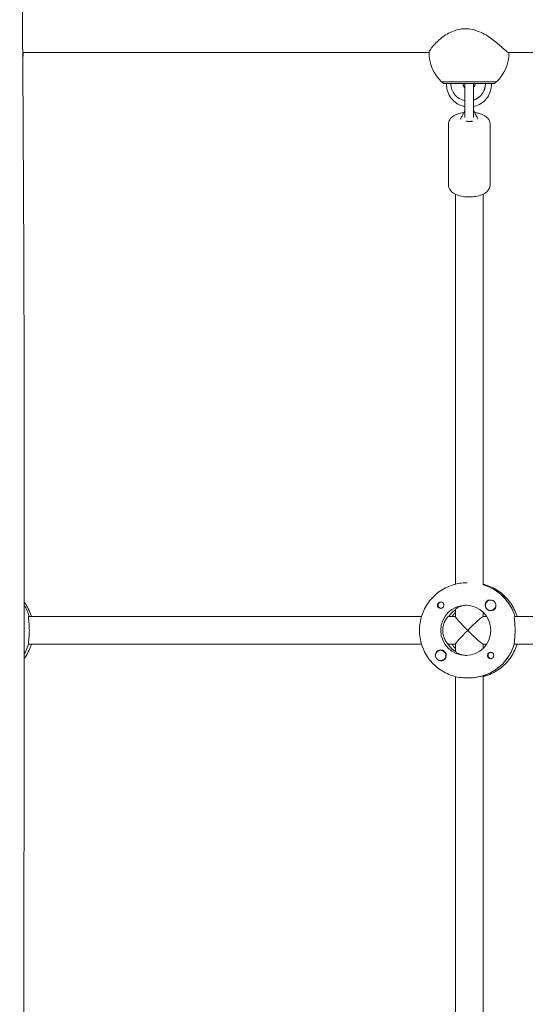
# Model space of a CAD drawing. Units: millimetres. Extents: x -11139 to 14562, y -11456 to 6364.
# Drawn here: x 954 to 1245, y 1424 to 1993 of the extents above; entities that cross this region are included whole.
import ezdxf

# ---------------------------------------------------------------- set-up
doc = ezdxf.new("R2010")
doc.units = ezdxf.units.MM
doc.header["$LTSCALE"] = 20
doc.layers.add('2d', color=230, linetype='Continuous')

msp = doc.modelspace()

# ---------------------------------------------------------------- linework, layer by layer
at = {"layer": '2d', "lineweight": 0}
for p, q in [((1189.66, 1973.5), (955.32, 1973.5)), ((1281.28, 1973.5), (1235.51, 1973.5)), ((1196.91, 1956.6), (1196.91, 1956.6)), ((1197.91, 1955.6), (1196.91, 1956.6)), ((1202.21, 1955.6), (1204.2, 1955.6)), ((1210.31, 1955.6), (1210.31, 1938.28)), ((1215.31, 1938.28), (1215.31, 1955.6)), ((1222.08, 1955.6), (1220.1, 1955.6)), ((1222.2, 1955.6), (1222.08, 1955.6)), ((1227.41, 1955.6), (1228.41, 1956.6)), ((1228.41, 1956.6), (1228.41, 1956.6)), ((1200.81, 1897.1), (1200.81, 1932.2)), ((1224.81, 1932.2), (1224.81, 1897.1)), ((1204.81, 1891.78), (1204.81, 1666.68)), ((1220.81, 1891.78), (1220.81, 1666.3)), ((1211.66, 1667.5), (1211.44, 1667.5)), ((1220.99, 1666.31), (1220.81, 1666.31)), ((1196.58, 1656.27), (1196.87, 1656.27)), ((1225.13, 1657.5), (1225.17, 1657.5)), ((1196.58, 1652.72), (1196.87, 1652.72)), ((1204.81, 1652.13), (1204.81, 1647.95)), ((1220.81, 1648), (1220.81, 1650.38)), ((1225.13, 1651.5), (1225.17, 1651.5)), ((958.79, 1648), (1185.26, 1648)), ((1200.8, 1648), (1204.81, 1648)), ((1220.76, 1648), (1222.77, 1648)), ((1238.95, 1648), (1465.42, 1648)), ((1185.26, 1632), (958.57, 1632)), ((1200.57, 1632), (1204.81, 1632)), ((1204.81, 1632.05), (1204.81, 1627.79)), ((1220.76, 1632), (1222.77, 1632)), ((1220.81, 1629.62), (1220.81, 1632)), ((1465.42, 1632), (1238.72, 1632)), ((1196.33, 1628.5), (1196.37, 1628.5)), ((1204.81, 1627.91), (1204.63, 1627.91)), ((1225.38, 1627.28), (1225.67, 1627.28)), ((1196.33, 1622.5), (1196.37, 1622.5)), ((1225.38, 1623.73), (1225.68, 1623.73)), ((1204.81, 1613.32), (1204.81, 1366.68)), ((1211.9, 1612.5), (1211.44, 1612.5)), ((1220.53, 1613.69), (1220.76, 1613.69)), ((1220.81, 1366.31), (1220.81, 1613.67))]:
    msp.add_line(p, q, dxfattribs=at)
for centre, radius, start, end in [((932.47, 1973.27), 23, 352.0414, 0.5815), ((1212.66, 1973.27), 23, 178.9723, 226.4387), ((1212.66, 1973.27), 23, 313.5613, 0.5815), ((1212.81, 1955.6), 2.5, 179.9834, 180), ((1212.81, 1955.6), 2.5, 360, 0.0166)]:
    msp.add_arc(centre, radius, start, end, dxfattribs=at)
at = {"layer": '2d', "lineweight": 0, "extrusion": (0, 0, -1)}
for centre, major_axis, ratio, start_param, end_param in [((1212.66, 1956.6), (-15.85, 0), 0.000028, -0.112418, 1.45735), ((1212.66, 1956.6), (-15.75, 0), 0.000028, -0.000028, 1.45735), ((1212.66, 1955.6), (-14.75, 0), 0.000028, -0.501954, 1.45735), ((1212.15, 1955.6), (0, -10), 0.993572, 0.185641, 1.57055), ((1212.66, 1955.6), (7.5, 0), 0.000028, -2.669354, -0.699132), ((1212.66, 1955.6), (-14.75, 0), 0.000028, -1.411086, -1.33481), ((1212.66, 1956.6), (15.85, 0), 0.000028, -1.684243, -0.113446), ((1212.66, 1955.6), (14.75, 0), 0.000028, -1.684243, 0.50196), ((1212.66, 1955.6), (-14.75, 0), 0.000028, -1.806782, -1.751733), ((1212.26, 1955.6), (0, -10), 0.993572, -1.571043, -0.312309), ((1212.15, 1955.6), (0, -10), 0.993572, -1.571043, -0.324304), ((1212.66, 1956.6), (15.85, 0), 0.000028, -0.113446, 0.112418), ((1212.81, 1934.94), (2.5, 0), 0.6467, 0.73297, 0.748395), ((1213.04, 1640), (0, 27.5), 0.993459, 0.288448, 1.275619), ((932.88, 1640), (0, -27.5), 0.993459, -2.125839, -1.865973), ((1196.58, 1654.5), (0, -1.77), 0.993459, -0.271717, 1.730424), ((1196.58, 1654.5), (0, 1.77), 0.993459, -1.411169, 0.271717), ((1196.35, 1654.5), (0, 1.85), 0.993459, 0.251837, 3.141593), ((1210.76, 1640), (0, 14.5), 0.993459, -1.570796, 1.570796), ((1213.04, 1640), (0, 14.5), 0.993459, -0.986366, -0.60798), ((1225.16, 1654.5), (0, -3.2), 0.993459, -1.0299, 0), ((1212.81, 1640), (7.99, 7.99), 0.057283, -1.628016, -0.05722), ((1212.81, 1640), (7.99, -7.99), 0.057283, 0.05722, 1.628016), ((932.43, 1640), (0, -27.5), 0.993459, -1.275619, -1.04664), ((1212.58, 1640), (0, 14.5), 0.993459, -2.557163, -2.155226), ((1212.58, 1640), (0, -27.5), 0.993459, -1.275619, -0.295177), ((1196.35, 1625.5), (0, 3.2), 0.993459, 0, 2.600696), ((1225.38, 1625.5), (0, -1.78), 0.993459, -0.280951, 2.198928), ((1225.38, 1625.5), (0, 1.78), 0.993459, -0.942665, 0.271717), ((1225.16, 1625.5), (0, 1.85), 0.993459, 0, 1.318959)]:
    msp.add_ellipse(centre, major_axis=major_axis, ratio=ratio, start_param=start_param, end_param=end_param, dxfattribs=at)
at = {"layer": '2d', "lineweight": 0}
for centre, major_axis, ratio, start_param, end_param in [((1203.22, 1955.6), (-3.5, 0), 0.000028, -1.279196, 0.069466), ((1204.71, 1955.6), (4.5, 0), 0.000028, 0.113446, 1.684243), ((1204.71, 1955.6), (4.5, 0), 0.000028, 0, 0.113446), ((1212.66, 1955.6), (7.5, 0), 0.000028, -2.048578, -1.888897), ((1212.66, 1956.6), (15.75, 0), 0.000028, -0.000028, 1.684243), ((1212.66, 1955.6), (7.5, 0), 0.000028, -1.209055, -1.093015), ((1220.61, 1955.6), (-4.5, 0), 0.000028, -1.45735, 0), ((1222.1, 1955.6), (3.5, 0), 0.000028, -0.069632, 1.542057), ((1212.81, 1934.94), (2.5, 0), 0.6467, -2.403456, -2.393198), ((1213.04, 1640), (0, 27.5), 0.993459, -1.275619, -0.295177), ((932.88, 1640), (0, 27.5), 0.993459, -1.275619, -1.015754), ((1196.35, 1654.5), (0, -1.85), 0.993459, -1.318959, 0), ((1225.16, 1654.5), (0, -3.2), 0.993459, -2.600696, 0), ((1225.13, 1654.5), (0, 3), 0.993459, -1.411169, 1.730424), ((1225.13, 1654.5), (0, -3), 0.993459, -1.411169, 1.730424), ((1225.18, 1654.5), (0, 3), 0.993459, -1.386814, -0.183982), ((1213.04, 1640), (0, -14.5), 0.993459, -2.533612, -2.155226), ((1214.87, 1640), (0, -14.5), 0.993459, -2.36893, -2.155226), ((1212.81, 1640), (7.99, -7.99), 0.057283, -3.084373, -1.628016), ((1210.76, 1640), (0, -14.5), 0.993459, -1.570796, 1.570796), ((1212.81, 1640), (7.99, 7.99), 0.057283, 1.628016, 3.084373), ((932.43, 1640), (0, 27.5), 0.993459, -2.094952, -1.856332), ((1212.58, 1640), (0, -14.5), 0.993459, -1.00723, -0.563567), ((1214.87, 1640), (0, -14.5), 0.993459, -0.986366, -0.772662), ((1212.58, 1640), (0, -27.5), 0.993459, 0.285536, 1.285261), ((1196.33, 1625.5), (0, 3), 0.993459, -0.942665, 2.198928), ((1196.35, 1625.5), (0, 3.2), 0.993459, 0, 1.0299), ((1196.33, 1625.5), (0, -3), 0.993459, -0.942665, 2.198928), ((1225.16, 1625.5), (0, 1.85), 0.993459, 0, 2.889755)]:
    msp.add_ellipse(centre, major_axis=major_axis, ratio=ratio, start_param=start_param, end_param=end_param, dxfattribs=at)
for points, knots in [([(954.03, 2182.72), (954.05, 2179.4), (954.06, 2176.08), (954.12, 2162.8), (954.17, 2152.84), (954.36, 2112.99), (954.54, 2083.09), (954.95, 2017.18), (955.19, 1981.16), (955.6, 1912.39), (955.77, 1879.65), (956.01, 1817.55), (956.08, 1788.21), (956.14, 1731.87), (956.13, 1704.88), (956.1, 1649.17), (956.07, 1620.46), (956.02, 1554.91), (955.99, 1518.08), (955.85, 1425.84), (955.65, 1370.44), (955.25, 1276.04), (955.12, 1237.03), (955.26, 1169.29), (955.43, 1140.54), (955.88, 1082.19), (956.16, 1052.58), (956.48, 992.89), (956.49, 962.81), (955.98, 910.67), (955.59, 888.59), (954.6, 849.3), (954.06, 832.07), (953.5, 814.86)], [0, 0, 0, 0, 10, 10, 40.000013, 40.000013, 130.000414, 130.000414, 238.374079, 238.374079, 336.83184, 336.83184, 425.001656, 425.001656, 506.06184, 506.06184, 592.266135, 592.266135, 702.830954, 702.830954, 869.135466, 869.135466, 986.284084, 986.284084, 1072.654, 1072.654, 1161.66739, 1161.66739, 1252.106009, 1252.106009, 1318.525367, 1318.525367, 1370.388241, 1370.388241, 1370.388241, 1370.388241]), ([(1210.59, 1987.25), (1209.27, 1987.25), (1207.92, 1987.11), (1205.25, 1986.54), (1203.94, 1986.12), (1201.43, 1985.05), (1200.24, 1984.4), (1198.04, 1983), (1197.03, 1982.25), (1195.26, 1980.78), (1194.38, 1979.96), (1192.83, 1978.37), (1192.16, 1977.6), (1191.25, 1976.46), (1190.9, 1975.99), (1190.32, 1975.13), (1190.09, 1974.75), (1189.77, 1974.13), (1189.68, 1973.89), (1189.66, 1973.71), (1189.66, 1973.7), (1189.66, 1973.68)], [7.074196, 7.074196, 7.074196, 7.074196, 7.472415, 7.472415, 7.870634, 7.870634, 8.268853, 8.268853, 8.667073, 8.667073, 9.056159, 9.056159, 9.445245, 9.445245, 9.736757, 9.736757, 10.02827, 10.02827, 10.319782, 10.319782, 10.355527, 10.355527, 10.355527, 10.355527]), ([(1235.51, 1973.5), (1235.51, 1973.5), (1235.51, 1973.5), (1235.4, 1973.5), (1235.22, 1973.58), (1234.73, 1973.89), (1234.42, 1974.13), (1233.67, 1974.75), (1233.24, 1975.13), (1232.27, 1975.99), (1231.75, 1976.46), (1230.47, 1977.6), (1229.6, 1978.37), (1227.7, 1979.96), (1226.67, 1980.78), (1224.66, 1982.25), (1223.54, 1983), (1221.18, 1984.4), (1219.92, 1985.05), (1217.32, 1986.12), (1215.97, 1986.54), (1213.27, 1987.11), (1211.91, 1987.25), (1210.59, 1987.25)], [3.537045, 3.537045, 3.537045, 3.537045, 3.537098, 3.537098, 3.82861, 3.82861, 4.120123, 4.120123, 4.411635, 4.411635, 4.703147, 4.703147, 5.092234, 5.092234, 5.48132, 5.48132, 5.879539, 5.879539, 6.277758, 6.277758, 6.675977, 6.675977, 7.074196, 7.074196, 7.074196, 7.074196]), ([(955.32, 1973.5), (955.32, 1973.5), (955.32, 1973.5), (955.29, 1973.5), (955.26, 1973.5), (955.23, 1973.51)], [3.53704471, 3.53704471, 3.53704471, 3.53704471, 3.53709809, 3.53709809, 3.60929045, 3.60929045, 3.60929045, 3.60929045]), ([(1199.73, 1955.6), (1199.69, 1954.68), (1199.76, 1953.76), (1200.16, 1951.49), (1200.62, 1950.16), (1201.94, 1947.72), (1202.79, 1946.61), (1204.8, 1944.71), (1205.96, 1943.92), (1208.2, 1942.88), (1209.24, 1942.54), (1210.31, 1942.35)], [1.534569, 1.534569, 1.534569, 1.534569, 1.746903, 1.746903, 2.067801, 2.067801, 2.388328, 2.388328, 2.708273, 2.708273, 2.959608, 2.959608, 2.959608, 2.959608]), ([(1209.21, 1955.6), (1209.21, 1955.23), (1209.27, 1954.87), (1209.49, 1954.17), (1209.66, 1953.84), (1210, 1953.36), (1210.15, 1953.19), (1210.31, 1953.04)], [1.5707995, 1.5707995, 1.5707995, 1.5707995, 1.8826359, 1.8826359, 2.1959129, 2.1959129, 2.389376, 2.389376, 2.389376, 2.389376]), ([(1215.31, 1953.37), (1215.35, 1953.42), (1215.4, 1953.48), (1215.65, 1953.83), (1215.82, 1954.16), (1216.05, 1954.86), (1216.1, 1955.23), (1216.11, 1955.6), (1216.11, 1955.6), (1216.11, 1955.6)], [4.0240339, 4.0240339, 4.0240339, 4.0240339, 4.0840736, 4.0840736, 4.3982329, 4.3982329, 4.7115265, 4.7115265, 4.7123921, 4.7123921, 4.7123921, 4.7123921]), ([(1215.31, 1942.41), (1215.79, 1942.51), (1216.26, 1942.63), (1218.03, 1943.22), (1219.27, 1943.87), (1221.48, 1945.52), (1222.46, 1946.53), (1224.04, 1948.8), (1224.65, 1950.06), (1225.45, 1952.72), (1225.63, 1954.11), (1225.59, 1955.53), (1225.59, 1955.57), (1225.59, 1955.6)], [3.347851, 3.347851, 3.347851, 3.347851, 3.460631, 3.460631, 3.77986, 3.77986, 4.099588, 4.099588, 4.419919, 4.419919, 4.740719, 4.740719, 4.748623, 4.748623, 4.748623, 4.748623]), ([(1209.73, 1938.92), (1208.87, 1938.8), (1208.04, 1938.64), (1206.09, 1938.1), (1205.01, 1937.69), (1203.06, 1936.53), (1202.16, 1935.79), (1201.14, 1934.07), (1200.87, 1933.31), (1200.81, 1932.4), (1200.81, 1932.3), (1200.81, 1932.2)], [1.87316, 1.87316, 1.87316, 1.87316, 2.129571, 2.129571, 2.505084, 2.505084, 2.889079, 2.889079, 3.113818, 3.113818, 3.141593, 3.141593, 3.141593, 3.141593]), ([(1208.42, 1936.49), (1208.72, 1936.9), (1209, 1937.4), (1209.55, 1938.49), (1209.81, 1939.1), (1210.14, 1939.97), (1210.23, 1940.21), (1210.31, 1940.45)], [0, 0, 0, 0, 1.744481, 1.744481, 3.795927, 3.795927, 4.55932, 4.55932, 4.55932, 4.55932]), ([(1215.31, 1940.43), (1215.52, 1939.84), (1215.74, 1939.26), (1216.33, 1937.92), (1216.73, 1937.14), (1217.2, 1936.5)], [0.253832, 0.253832, 0.253832, 0.253832, 2.131893, 2.131893, 4.793973, 4.793973, 4.793973, 4.793973]), ([(1224.81, 1932.2), (1224.81, 1932.83), (1224.68, 1933.45), (1224.2, 1934.63), (1223.84, 1935.17), (1222.84, 1936.28), (1222.17, 1936.78), (1220.44, 1937.76), (1219.32, 1938.18), (1217.4, 1938.67), (1216.65, 1938.82), (1215.89, 1938.92)], [0, 0, 0, 0, 0.174326, 0.174326, 0.372646, 0.372646, 0.653685, 0.653685, 1.040023, 1.040023, 1.26909, 1.26909, 1.26909, 1.26909]), ([(1207.83, 1935), (1207.85, 1935.22), (1207.9, 1935.43), (1208.08, 1935.94), (1208.23, 1936.23), (1208.42, 1936.49)], [0.301864, 0.301864, 0.301864, 0.301864, 1.020979, 1.020979, 2.143299, 2.143299, 2.143299, 2.143299]), ([(1210.98, 1933.84), (1210.99, 1933.88), (1211.01, 1933.91), (1211.08, 1933.95), (1211.13, 1933.96), (1211.27, 1933.95), (1211.33, 1933.93), (1211.48, 1933.9), (1211.56, 1933.87), (1211.64, 1933.85)], [0, 0, 0, 0, 0.0242456, 0.0242456, 0.0577405, 0.0577405, 0.0843717, 0.0843717, 0.1102108, 0.1102108, 0.1102108, 0.1102108]), ([(1211.64, 1933.85), (1211.82, 1933.81), (1212.01, 1933.77), (1212.4, 1933.72), (1212.61, 1933.71), (1212.81, 1933.71)], [0.000001, 0.000001, 0.000001, 0.000001, 0.0615057, 0.0615057, 0.1229839, 0.1229839, 0.1229839, 0.1229839]), ([(1212.81, 1933.71), (1213.02, 1933.71), (1213.22, 1933.72), (1213.61, 1933.77), (1213.8, 1933.81), (1213.98, 1933.85)], [0.000001, 0.000001, 0.000001, 0.000001, 0.0615311, 0.0615311, 0.122929, 0.122929, 0.122929, 0.122929]), ([(1213.98, 1933.85), (1214.06, 1933.87), (1214.14, 1933.9), (1214.29, 1933.93), (1214.35, 1933.95), (1214.49, 1933.96), (1214.55, 1933.95), (1214.61, 1933.91), (1214.63, 1933.88), (1214.64, 1933.84)], [0.000001, 0.000001, 0.000001, 0.000001, 0.0290019, 0.0290019, 0.058886, 0.058886, 0.0965103, 0.0965103, 0.1237756, 0.1237756, 0.1237756, 0.1237756]), ([(1217.2, 1936.5), (1217.35, 1936.29), (1217.48, 1936.07), (1217.69, 1935.57), (1217.77, 1935.29), (1217.8, 1935)], [0, 0, 0, 0, 0.888799, 0.888799, 1.84461, 1.84461, 1.84461, 1.84461]), ([(1200.81, 1897.1), (1200.81, 1896.47), (1200.94, 1895.85), (1201.42, 1894.67), (1201.78, 1894.13), (1202.78, 1893.02), (1203.45, 1892.52), (1205.19, 1891.54), (1206.31, 1891.12), (1208.68, 1890.51), (1209.92, 1890.32), (1212.41, 1890.15), (1213.65, 1890.16), (1216.08, 1890.37), (1217.26, 1890.58), (1219.53, 1891.2), (1220.61, 1891.61), (1222.56, 1892.77), (1223.46, 1893.51), (1224.48, 1895.23), (1224.75, 1895.99), (1224.81, 1896.9), (1224.81, 1897), (1224.81, 1897.1)], [3.141593, 3.141593, 3.141593, 3.141593, 3.315919, 3.315919, 3.514239, 3.514239, 3.795278, 3.795278, 4.181616, 4.181616, 4.555189, 4.555189, 4.912723, 4.912723, 5.271163, 5.271163, 5.646677, 5.646677, 6.030672, 6.030672, 6.255411, 6.255411, 6.283185, 6.283185, 6.283185, 6.283185]), ([(1211.44, 1667.5), (1208.57, 1667.5), (1205.7, 1667.04), (1200.25, 1665.26), (1197.66, 1663.93), (1193.03, 1660.54), (1190.98, 1658.48), (1187.61, 1653.82), (1186.3, 1651.22), (1184.53, 1645.75), (1184.08, 1642.88), (1184.08, 1640)], [6.283185, 6.283185, 6.283185, 6.283185, 6.597345, 6.597345, 6.911504, 6.911504, 7.225663, 7.225663, 7.539822, 7.539822, 7.853982, 7.853982, 7.853982, 7.853982]), ([(1220.81, 1666.68), (1221.43, 1666.53), (1222.04, 1666.35), (1225.37, 1665.26), (1227.96, 1663.93), (1232.6, 1660.54), (1234.64, 1658.48), (1238.01, 1653.82), (1239.32, 1651.22), (1240.26, 1648.33), (1240.31, 1648.16), (1240.36, 1648)], [6.527603, 6.527603, 6.527603, 6.527603, 6.597345, 6.597345, 6.911504, 6.911504, 7.225663, 7.225663, 7.539822, 7.539822, 7.558407, 7.558407, 7.558407, 7.558407]), ([(956.1, 1656.24), (956.13, 1656.21), (956.15, 1656.18), (957.85, 1653.82), (959.17, 1651.22), (960.1, 1648.33), (960.15, 1648.16), (960.2, 1648)], [7.2215041, 7.2215041, 7.2215041, 7.2215041, 7.2256631, 7.2256631, 7.5398224, 7.5398224, 7.5584068, 7.5584068, 7.5584068, 7.5584068]), ([(1194.57, 1654.03), (1194.54, 1654.19), (1194.52, 1654.34), (1194.52, 1654.74), (1194.57, 1654.98), (1194.71, 1655.32), (1194.77, 1655.44), (1194.9, 1655.62), (1194.95, 1655.68), (1195.02, 1655.76), (1195.04, 1655.78), (1195.06, 1655.8), (1195.11, 1655.86), (1195.17, 1655.91), (1195.31, 1656.02), (1195.4, 1656.08), (1195.69, 1656.23), (1195.91, 1656.3), (1196.21, 1656.34), (1196.28, 1656.35), (1196.36, 1656.35)], [0.990278, 0.990278, 0.990278, 0.990278, 1.037653, 1.037653, 1.1091925, 1.1091925, 1.1494913, 1.1494913, 1.1741927, 1.1741927, 1.1827936, 1.1827936, 1.1827936, 1.205385, 1.205385, 1.2369017, 1.2369017, 1.305598, 1.305598, 1.3284718, 1.3284718, 1.3284718, 1.3284718]), ([(1211.33, 1654.49), (1210.49, 1654.45), (1209.65, 1654.34), (1207.97, 1653.95), (1207.16, 1653.65), (1205.93, 1653.05), (1205.42, 1652.73), (1204.92, 1652.31), (1204.81, 1652.19), (1204.81, 1652.13)], [-1.17934, -1.17934, -1.17934, -1.17934, -0.928016, -0.928016, -0.619567, -0.619567, -0.309783, -0.309783, -0.090479, -0.090479, -0.090479, -0.090479]), ([(1223.52, 1657.24), (1223.66, 1657.33), (1223.82, 1657.39), (1224.27, 1657.52), (1224.59, 1657.55), (1224.98, 1657.51), (1225.03, 1657.5), (1225.09, 1657.5)], [0.4848332, 0.4848332, 0.4848332, 0.4848332, 0.5373177, 0.5373177, 0.6302639, 0.6302639, 0.6460821, 0.6460821, 0.6460821, 0.6460821]), ([(1228.15, 1654.42), (1228.15, 1654.38), (1228.16, 1654.34), (1228.2, 1653.95), (1228.17, 1653.62), (1228.04, 1653.15), (1227.97, 1652.99), (1227.88, 1652.85)], [1.0462825, 1.0462825, 1.0462825, 1.0462825, 1.0579317, 1.0579317, 1.1575355, 1.1575355, 1.2120103, 1.2120103, 1.2120103, 1.2120103]), ([(959.06, 1640), (959.06, 1641.01), (959.02, 1642.08), (958.9, 1644.05), (958.81, 1644.95), (958.68, 1646.36), (958.62, 1646.98), (958.62, 1647.8), (958.68, 1648), (958.79, 1648)], [1.213001, 1.213001, 1.213001, 1.213001, 1.516212, 1.516212, 1.819422, 1.819422, 2.122712, 2.122712, 2.426002, 2.426002, 2.426002, 2.426002]), ([(1200.8, 1648), (1200.68, 1648), (1200.41, 1647.79), (1199.7, 1646.97), (1199.28, 1646.36), (1198.53, 1644.96), (1198.15, 1644.08), (1197.63, 1642.11), (1197.49, 1641.03), (1197.49, 1640)], [-2.47293, -2.47293, -2.47293, -2.47293, -2.163147, -2.163147, -1.853363, -1.853363, -1.544914, -1.544914, -1.236465, -1.236465, -1.236465, -1.236465]), ([(1239.22, 1640), (1239.22, 1641.01), (1239.18, 1642.08), (1239.05, 1644.05), (1238.97, 1644.95), (1238.83, 1646.36), (1238.78, 1646.98), (1238.78, 1647.8), (1238.83, 1648), (1238.95, 1648)], [1.213001, 1.213001, 1.213001, 1.213001, 1.516212, 1.516212, 1.819422, 1.819422, 2.122712, 2.122712, 2.426002, 2.426002, 2.426002, 2.426002]), ([(958.64, 1632.25), (958.63, 1632.35), (958.62, 1632.47), (958.62, 1633.02), (958.68, 1633.64), (958.81, 1635.05), (958.9, 1635.95), (959.02, 1637.92), (959.06, 1638.99), (959.06, 1640)], [0.19616, 0.19616, 0.19616, 0.19616, 0.30329, 0.30329, 0.60658, 0.60658, 0.909791, 0.909791, 1.213001, 1.213001, 1.213001, 1.213001]), ([(1184.08, 1640), (1184.08, 1637.12), (1184.53, 1634.25), (1186.3, 1628.78), (1187.61, 1626.18), (1190.98, 1621.52), (1193.03, 1619.46), (1197.66, 1616.07), (1200.25, 1614.74), (1205.7, 1612.96), (1208.57, 1612.5), (1211.44, 1612.5)], [1.570796, 1.570796, 1.570796, 1.570796, 1.884956, 1.884956, 2.199115, 2.199115, 2.513274, 2.513274, 2.827433, 2.827433, 3.141593, 3.141593, 3.141593, 3.141593]), ([(1197.49, 1640), (1197.49, 1638.97), (1197.63, 1637.89), (1198.15, 1635.92), (1198.53, 1635.04), (1199.28, 1633.64), (1199.7, 1633.03), (1200.18, 1632.47), (1200.3, 1632.35), (1200.4, 1632.25)], [-1.236465, -1.236465, -1.236465, -1.236465, -0.928016, -0.928016, -0.619567, -0.619567, -0.309783, -0.309783, -0.197962, -0.197962, -0.197962, -0.197962]), ([(1238.8, 1632.25), (1238.78, 1632.35), (1238.78, 1632.47), (1238.78, 1633.02), (1238.83, 1633.64), (1238.97, 1635.05), (1239.05, 1635.95), (1239.18, 1637.92), (1239.22, 1638.99), (1239.22, 1640)], [0.19616, 0.19616, 0.19616, 0.19616, 0.30329, 0.30329, 0.60658, 0.60658, 0.909791, 0.909791, 1.213001, 1.213001, 1.213001, 1.213001]), ([(960.2, 1632), (960.15, 1631.84), (960.1, 1631.67), (959.17, 1628.78), (957.85, 1626.18), (956.14, 1623.81), (956.11, 1623.76), (956.08, 1623.72)], [1.8663712, 1.8663712, 1.8663712, 1.8663712, 1.8849556, 1.8849556, 2.1991149, 2.1991149, 2.2049279, 2.2049279, 2.2049279, 2.2049279]), ([(1240.36, 1632), (1240.31, 1631.84), (1240.26, 1631.67), (1239.32, 1628.78), (1238.01, 1626.18), (1234.64, 1621.52), (1232.6, 1619.46), (1227.96, 1616.07), (1225.37, 1614.74), (1222.04, 1613.65), (1221.43, 1613.47), (1220.81, 1613.32)], [1.866371, 1.866371, 1.866371, 1.866371, 1.884956, 1.884956, 2.199115, 2.199115, 2.513274, 2.513274, 2.827433, 2.827433, 2.897175, 2.897175, 2.897175, 2.897175]), ([(1193.36, 1625.77), (1193.33, 1626.09), (1193.35, 1626.4), (1193.48, 1626.85), (1193.54, 1627.01), (1193.63, 1627.15)], [1.0645063, 1.0645063, 1.0645063, 1.0645063, 1.1575355, 1.1575355, 1.2120103, 1.2120103, 1.2120103, 1.2120103]), ([(1204.89, 1627.74), (1204.94, 1627.68), (1205.02, 1627.61), (1205.42, 1627.27), (1205.93, 1626.95), (1207.16, 1626.35), (1207.97, 1626.05), (1209.65, 1625.66), (1210.49, 1625.55), (1211.33, 1625.51)], [0.1979624, 0.1979624, 0.1979624, 0.1979624, 0.3097834, 0.3097834, 0.6195669, 0.6195669, 0.928016, 0.928016, 1.1793399, 1.1793399, 1.1793399, 1.1793399]), ([(1226.94, 1625.97), (1226.98, 1625.81), (1227, 1625.66), (1227, 1625.26), (1226.95, 1625.02), (1226.81, 1624.68), (1226.75, 1624.56), (1226.63, 1624.38), (1226.58, 1624.32), (1226.5, 1624.24), (1226.48, 1624.22), (1226.46, 1624.2), (1226.41, 1624.14), (1226.35, 1624.09), (1226.21, 1623.98), (1226.12, 1623.92), (1225.83, 1623.77), (1225.61, 1623.7), (1225.31, 1623.66), (1225.23, 1623.65), (1225.16, 1623.65)], [0.990278, 0.990278, 0.990278, 0.990278, 1.037653, 1.037653, 1.1091925, 1.1091925, 1.1494913, 1.1494913, 1.1741927, 1.1741927, 1.1827936, 1.1827936, 1.1827936, 1.205385, 1.205385, 1.2369017, 1.2369017, 1.305598, 1.305598, 1.3284718, 1.3284718, 1.3284718, 1.3284718]), ([(1197.99, 1622.76), (1197.85, 1622.67), (1197.69, 1622.61), (1197.25, 1622.48), (1196.94, 1622.45), (1196.56, 1622.49), (1196.5, 1622.5), (1196.44, 1622.51)], [0.4848332, 0.4848332, 0.4848332, 0.4848332, 0.5373177, 0.5373177, 0.6302639, 0.6302639, 0.6464759, 0.6464759, 0.6464759, 0.6464759]), ([(1211.9, 1612.5), (1212.9, 1612.5), (1213.99, 1612.56), (1216.04, 1612.78), (1217, 1612.94), (1218.57, 1613.24), (1219.28, 1613.4), (1219.98, 1613.55), (1220.14, 1613.59), (1220.28, 1613.61)], [1.213001, 1.213001, 1.213001, 1.213001, 1.516212, 1.516212, 1.819422, 1.819422, 2.122712, 2.122712, 2.229842, 2.229842, 2.229842, 2.229842])]:
    msp.add_open_spline(points, degree=3, knots=knots, dxfattribs=at)
for points in [[(1206.74, 1955.6), (1206.74, 1955.6), (1206.74, 1955.6), (1206.74, 1955.6)], [(1210.31, 1936.05), (1210.31, 1936.89), (1210.31, 1937.64), (1210.31, 1938.28)], [(1215.31, 1938.28), (1215.31, 1937.64), (1215.31, 1936.9), (1215.31, 1936.06)], [(1210.96, 1933.82), (1210.96, 1933.83), (1210.97, 1933.84), (1210.98, 1933.84)], [(1214.64, 1933.84), (1214.65, 1933.83), (1214.67, 1933.82), (1214.68, 1933.81)], [(1196.36, 1656.35), (1196.51, 1656.35), (1196.66, 1656.33), (1196.81, 1656.29)], [(1225.16, 1623.65), (1225, 1623.65), (1224.85, 1623.67), (1224.7, 1623.71)], [(1220.76, 1613.69), (1220.79, 1613.69), (1220.81, 1613.68), (1220.81, 1613.67)]]:
    msp.add_open_spline(points, degree=3, dxfattribs=at)

doc.saveas('drawing.dxf')
